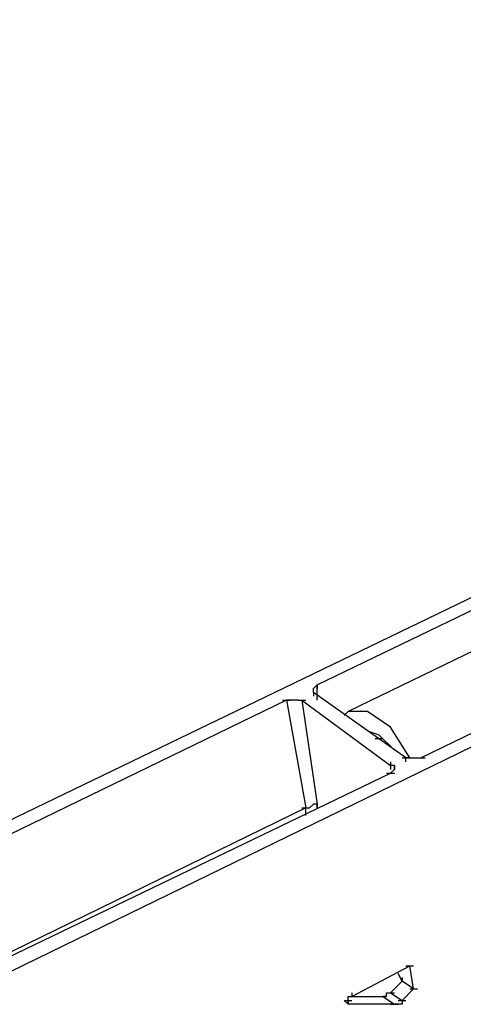
# Model space of a CAD drawing. Extents: x 0 to 1691, y -1 to 286.
# Drawn here: x 340 to 342, y 138 to 144 of the extents above; entities that cross this region are included whole.
import ezdxf

# ---------------------------------------------------------------- set-up
doc = ezdxf.new("R2010")
doc.units = 0
doc.header["$LTSCALE"] = 3

msp = doc.modelspace()

# ---------------------------------------------------------------- linework, layer by layer
for p, q in [((339.2442, 137.8838), (361.5067, 148.7399)), ((338.4437, 138.4841), (354.7278, 146.3386)), ((341.4704, 139.8599), (350.0252, 143.9872)), ((350.5755, 144.0122), (341.6705, 139.6848)), ((351.5261, 143.9622), (342.1458, 139.3846)), ((341.4454, 139.8349), (341.4704, 139.8599)), ((341.4454, 139.8099), (341.4454, 139.8349)), ((341.4704, 139.7599), (341.4704, 139.8599)), ((341.4704, 139.8599), (341.4704, 139.8349)), ((341.2703, 139.7599), (338.6438, 138.4841)), ((341.2453, 139.7599), (341.2953, 139.7599)), ((341.2953, 139.7599), (341.2703, 139.7599)), ((341.2703, 139.7599), (341.3954, 139.0595)), ((341.3453, 139.7599), (341.2953, 139.7599)), ((341.3453, 139.7599), (341.3704, 139.7599)), ((341.3453, 139.7599), (341.3954, 139.7599)), ((341.3704, 139.7599), (341.4704, 139.0845)), ((341.3704, 139.7599), (341.9457, 139.3346)), ((342.0457, 139.3846), (341.4454, 139.8099)), ((341.4454, 139.8099), (341.4454, 139.7849)), ((341.6705, 139.6848), (341.6455, 139.6598)), ((341.7956, 139.6848), (341.6705, 139.6848)), ((341.9457, 139.5848), (341.7956, 139.6848)), ((342.0707, 139.3846), (341.9457, 139.5848)), ((341.7956, 139.5597), (341.8706, 139.5347)), ((341.8456, 139.5097), (341.8956, 139.5097)), ((341.8706, 139.5347), (341.9707, 139.4347)), ((342.0207, 139.3846), (342.0707, 139.3846)), ((342.0457, 139.3596), (342.0457, 139.3846)), ((342.0707, 139.3846), (342.0457, 139.3846)), ((342.0707, 139.3846), (342.0958, 139.3846)), ((342.0958, 139.3846), (342.1458, 139.3846)), ((342.1208, 139.3846), (342.1708, 139.3846)), ((341.9457, 139.3596), (341.9457, 139.3346)), ((341.9457, 139.3346), (341.9457, 139.3096)), ((341.9707, 139.3346), (341.9457, 139.3346)), ((341.9707, 139.3096), (341.9457, 139.2846)), ((341.9707, 139.3346), (341.9707, 139.3096)), ((341.9707, 139.3096), (341.9707, 139.3346)), ((339.2942, 138.0089), (341.9457, 139.2846)), ((341.9207, 139.2846), (341.9707, 139.2846)), ((341.3954, 139.0595), (339.1941, 137.9839)), ((341.3704, 139.0595), (341.4204, 139.0595)), ((341.3954, 139.0094), (341.3954, 139.0595)), ((341.3954, 139.0595), (341.4204, 139.0595)), ((341.4204, 139.0595), (341.4454, 139.0845)), ((341.4704, 139.0845), (341.4454, 139.0845)), ((341.4704, 139.0595), (341.4704, 139.0845)), ((341.4704, 139.0845), (341.4704, 139.0595)), ((341.6955, 137.8338), (342.0707, 138.0339)), ((342.0457, 138.0339), (342.0958, 138.0339)), ((342.0958, 137.8838), (342.0707, 138.0339)), ((342.0207, 137.9338), (341.9957, 137.9839)), ((341.9457, 137.8588), (342.0207, 137.9338)), ((342.0207, 137.9588), (342.0207, 137.9338)), ((342.0958, 137.8838), (342.0207, 137.9338)), ((341.6955, 137.8588), (341.6955, 137.8338)), ((341.9207, 137.8338), (341.9207, 137.8588)), ((341.9207, 137.8588), (341.9457, 137.8588)), ((341.9207, 137.8588), (341.9707, 137.8588)), ((341.9457, 137.8588), (342.0207, 137.8088)), ((342.0207, 137.8088), (342.0958, 137.8838)), ((342.0707, 137.8838), (342.1208, 137.8838)), ((341.6455, 137.8088), (341.6705, 137.7838)), ((341.6455, 137.8088), (341.6955, 137.8088)), ((341.6705, 137.8088), (341.6705, 137.8338)), ((341.6705, 137.8338), (341.6955, 137.8338)), ((341.6705, 137.7838), (341.6705, 137.8088)), ((341.6705, 137.8088), (341.6705, 137.7838)), ((341.9707, 137.7838), (341.6705, 137.7838)), ((341.6955, 137.8338), (341.8956, 137.8338)), ((341.8706, 137.8338), (341.9207, 137.8338)), ((341.8956, 137.8338), (341.9707, 137.7838)), ((341.9207, 137.8338), (341.8956, 137.8338)), ((341.9457, 137.7838), (341.9957, 137.7838)), ((341.9957, 137.7838), (341.9707, 137.7838)), ((341.9957, 137.8088), (342.0457, 137.8088)), ((342.0207, 137.7838), (341.9957, 137.7838)), ((342.0207, 137.8088), (342.0207, 137.7838))]:
    msp.add_line(p, q)

doc.saveas('drawing.dxf')
